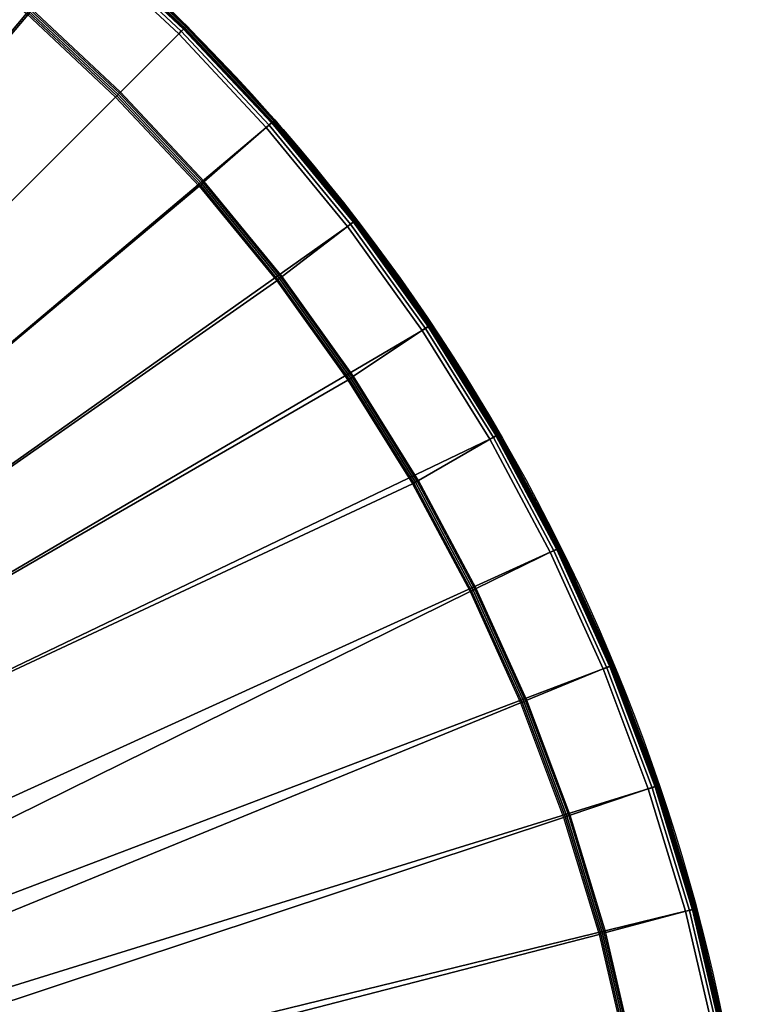
# Model space of a CAD drawing. Units: metres. Extents: x -0.35 to 0.35, y -0.35 to 0.35.
# Drawn here: x 0.218 to 0.35, y 0.074 to 0.249 of the extents above; entities that cross this region are included whole.
import ezdxf

# ---------------------------------------------------------------- set-up
doc = ezdxf.new("R2010")
doc.units = ezdxf.units.M
for name, color, linetype in [('72_CMAN_INSERT', 7, 'Continuous'), ('72_CMAN_TAVOLINISALOTTO_D2_ANY', 251, 'Continuous'), ('72_CMAN_TAVOLINISALOTTO_D3_TOP2', 7, 'Continuous')]:
    doc.layers.add(name, color=color, linetype=linetype)

# ---------------------------------------------------------------- blocks, each defined once
blk = doc.blocks.new('72CMAN_TAVOLINISALOTTO_D3_TOPTWINT_4')
for points in [[(0.08611, 0.09163, 0.42997), (0.08265, 0.09348, 0.42997), (0.21185, 0.27609, 0.42997), (0.22945, 0.26164, 0.42997)], [(0.085, 0.08997, 0.40997), (0.08189, 0.09163, 0.40997), (0.20219, 0.26349, 0.40997), (0.21899, 0.24971, 0.40997)], [(0.22987, 0.26215, 0.42987), (0.23033, 0.26267, 0.42947), (0.24703, 0.24703, 0.42947), (0.24654, 0.24654, 0.42987)], [(0.23045, 0.26279, 0.42), (0.23026, 0.26256, 0.41968), (0.24694, 0.24694, 0.41968), (0.24715, 0.24715, 0.42)], [(0.23033, 0.26267, 0.42947), (0.23066, 0.26303, 0.42878), (0.24737, 0.24737, 0.42878), (0.24703, 0.24703, 0.42947)], [(0.23062, 0.26298, 0.42043), (0.23045, 0.26279, 0.42), (0.24715, 0.24715, 0.42), (0.24733, 0.24733, 0.42043)], [(0.23073, 0.2631, 0.4209), (0.23062, 0.26298, 0.42043), (0.24733, 0.24733, 0.42043), (0.24744, 0.24744, 0.4209)], [(0.23066, 0.26303, 0.42878), (0.23077, 0.26314, 0.42797), (0.24749, 0.24749, 0.42797), (0.24737, 0.24737, 0.42878)], [(0.23077, 0.26314, 0.42139), (0.23073, 0.2631, 0.4209), (0.24744, 0.24744, 0.4209), (0.24749, 0.24749, 0.42139)], [(0.23077, 0.26314, 0.42797), (0.24749, 0.24749, 0.42797), (0.24749, 0.24749, 0.42139), (0.23077, 0.26314, 0.42139)], [(0.08914, 0.08914, 0.42997), (0.08611, 0.09163, 0.42997), (0.22945, 0.26164, 0.42997), (0.24607, 0.24607, 0.42997)], [(0.23026, 0.26256, 0.41968), (0.24694, 0.24694, 0.41968), (0.23572, 0.23572, 0.41026), (0.2198, 0.25063, 0.41026)], [(0.22945, 0.26164, 0.42997), (0.22987, 0.26215, 0.42987), (0.24654, 0.24654, 0.42987), (0.24607, 0.24607, 0.42997)], [(0.21963, 0.25043, 0.41012), (0.2194, 0.25018, 0.41004), (0.23529, 0.23529, 0.41004), (0.23553, 0.23553, 0.41012)], [(0.2198, 0.25063, 0.41026), (0.21963, 0.25043, 0.41012), (0.23553, 0.23553, 0.41012), (0.23572, 0.23572, 0.41026)], [(0.08773, 0.08773, 0.40997), (0.085, 0.08997, 0.40997), (0.21899, 0.24971, 0.40997), (0.23485, 0.23485, 0.40997)], [(0.21917, 0.24992, 0.41), (0.21899, 0.24971, 0.40997), (0.23485, 0.23485, 0.40997), (0.23505, 0.23505, 0.41)], [(0.2194, 0.25018, 0.41004), (0.21917, 0.24992, 0.41), (0.23505, 0.23505, 0.41), (0.23529, 0.23529, 0.41004)], [(0.24694, 0.24694, 0.41968), (0.26256, 0.23026, 0.41968), (0.25063, 0.2198, 0.41026), (0.23572, 0.23572, 0.41026)], [(0.24654, 0.24654, 0.42987), (0.24703, 0.24703, 0.42947), (0.26267, 0.23033, 0.42947), (0.26215, 0.22987, 0.42987)], [(0.24715, 0.24715, 0.42), (0.24694, 0.24694, 0.41968), (0.26256, 0.23026, 0.41968), (0.26279, 0.23045, 0.42)], [(0.24703, 0.24703, 0.42947), (0.24737, 0.24737, 0.42878), (0.26303, 0.23066, 0.42878), (0.26267, 0.23033, 0.42947)], [(0.24733, 0.24733, 0.42043), (0.24715, 0.24715, 0.42), (0.26279, 0.23045, 0.42), (0.26298, 0.23062, 0.42043)], [(0.24744, 0.24744, 0.4209), (0.24733, 0.24733, 0.42043), (0.26298, 0.23062, 0.42043), (0.2631, 0.23073, 0.4209)], [(0.24737, 0.24737, 0.42878), (0.24749, 0.24749, 0.42797), (0.26314, 0.23077, 0.42797), (0.26303, 0.23066, 0.42878)], [(0.24749, 0.24749, 0.42139), (0.24744, 0.24744, 0.4209), (0.2631, 0.23073, 0.4209), (0.26314, 0.23077, 0.42139)], [(0.24749, 0.24749, 0.42797), (0.26314, 0.23077, 0.42797), (0.26314, 0.23077, 0.42139), (0.24749, 0.24749, 0.42139)], [(0.09163, 0.08611, 0.42997), (0.08914, 0.08914, 0.42997), (0.24607, 0.24607, 0.42997), (0.26164, 0.22945, 0.42997)], [(0.24607, 0.24607, 0.42997), (0.24654, 0.24654, 0.42987), (0.26215, 0.22987, 0.42987), (0.26164, 0.22945, 0.42997)], [(0.08997, 0.085, 0.40997), (0.08773, 0.08773, 0.40997), (0.23485, 0.23485, 0.40997), (0.24971, 0.21899, 0.40997)], [(0.23505, 0.23505, 0.41), (0.23485, 0.23485, 0.40997), (0.24971, 0.21899, 0.40997), (0.24992, 0.21917, 0.41)], [(0.23529, 0.23529, 0.41004), (0.23505, 0.23505, 0.41), (0.24992, 0.21917, 0.41), (0.25018, 0.2194, 0.41004)], [(0.23553, 0.23553, 0.41012), (0.23529, 0.23529, 0.41004), (0.25018, 0.2194, 0.41004), (0.25043, 0.21963, 0.41012)], [(0.23572, 0.23572, 0.41026), (0.23553, 0.23553, 0.41012), (0.25043, 0.21963, 0.41012), (0.25063, 0.2198, 0.41026)], [(0.09348, 0.08265, 0.42997), (0.09163, 0.08611, 0.42997), (0.26164, 0.22945, 0.42997), (0.27609, 0.21185, 0.42997)], [(0.26256, 0.23026, 0.41968), (0.27706, 0.2126, 0.41968), (0.26447, 0.20293, 0.41026), (0.25063, 0.2198, 0.41026)], [(0.26164, 0.22945, 0.42997), (0.26215, 0.22987, 0.42987), (0.27664, 0.21222, 0.42987), (0.27609, 0.21185, 0.42997)], [(0.26215, 0.22987, 0.42987), (0.26267, 0.23033, 0.42947), (0.27719, 0.21265, 0.42947), (0.27664, 0.21222, 0.42987)], [(0.26279, 0.23045, 0.42), (0.26256, 0.23026, 0.41968), (0.27706, 0.2126, 0.41968), (0.27731, 0.21276, 0.42)], [(0.26267, 0.23033, 0.42947), (0.26303, 0.23066, 0.42878), (0.27756, 0.21296, 0.42878), (0.27719, 0.21265, 0.42947)], [(0.26298, 0.23062, 0.42043), (0.26279, 0.23045, 0.42), (0.27731, 0.21276, 0.42), (0.27751, 0.21292, 0.42043)], [(0.2631, 0.23073, 0.4209), (0.26298, 0.23062, 0.42043), (0.27751, 0.21292, 0.42043), (0.27763, 0.21302, 0.4209)], [(0.26303, 0.23066, 0.42878), (0.26314, 0.23077, 0.42797), (0.27767, 0.21307, 0.42797), (0.27756, 0.21296, 0.42878)], [(0.26314, 0.23077, 0.42139), (0.2631, 0.23073, 0.4209), (0.27763, 0.21302, 0.4209), (0.27767, 0.21307, 0.42139)], [(0.26314, 0.23077, 0.42797), (0.27767, 0.21307, 0.42797), (0.27767, 0.21307, 0.42139), (0.26314, 0.23077, 0.42139)], [(0.09163, 0.08189, 0.40997), (0.08997, 0.085, 0.40997), (0.24971, 0.21899, 0.40997), (0.26349, 0.20219, 0.40997)], [(0.24992, 0.21917, 0.41), (0.24971, 0.21899, 0.40997), (0.26349, 0.20219, 0.40997), (0.26372, 0.20235, 0.41)], [(0.25018, 0.2194, 0.41004), (0.24992, 0.21917, 0.41), (0.26372, 0.20235, 0.41), (0.26399, 0.20257, 0.41004)], [(0.25043, 0.21963, 0.41012), (0.25018, 0.2194, 0.41004), (0.26399, 0.20257, 0.41004), (0.26426, 0.20278, 0.41012)], [(0.25063, 0.2198, 0.41026), (0.25043, 0.21963, 0.41012), (0.26426, 0.20278, 0.41012), (0.26447, 0.20293, 0.41026)], [(0.09462, 0.0789, 0.42997), (0.09348, 0.08265, 0.42997), (0.27609, 0.21185, 0.42997), (0.28935, 0.19334, 0.42997)], [(0.27706, 0.2126, 0.41968), (0.29037, 0.19402, 0.41968), (0.27717, 0.1852, 0.41026), (0.26447, 0.20293, 0.41026)], [(0.27609, 0.21185, 0.42997), (0.27664, 0.21222, 0.42987), (0.28995, 0.19367, 0.42987), (0.28935, 0.19334, 0.42997)], [(0.27664, 0.21222, 0.42987), (0.27719, 0.21265, 0.42947), (0.29052, 0.19405, 0.42947), (0.28995, 0.19367, 0.42987)], [(0.27731, 0.21276, 0.42), (0.27706, 0.2126, 0.41968), (0.29037, 0.19402, 0.41968), (0.29064, 0.19417, 0.42)], [(0.27719, 0.21265, 0.42947), (0.27756, 0.21296, 0.42878), (0.2909, 0.19434, 0.42878), (0.29052, 0.19405, 0.42947)], [(0.27751, 0.21292, 0.42043), (0.27731, 0.21276, 0.42), (0.29064, 0.19417, 0.42), (0.29085, 0.19431, 0.42043)], [(0.27763, 0.21302, 0.4209), (0.27751, 0.21292, 0.42043), (0.29085, 0.19431, 0.42043), (0.29097, 0.19441, 0.4209)], [(0.27756, 0.21296, 0.42878), (0.27767, 0.21307, 0.42797), (0.29101, 0.19445, 0.42797), (0.2909, 0.19434, 0.42878)], [(0.27767, 0.21307, 0.42139), (0.27763, 0.21302, 0.4209), (0.29097, 0.19441, 0.4209), (0.29101, 0.19445, 0.42139)], [(0.27767, 0.21307, 0.42797), (0.29101, 0.19445, 0.42797), (0.29101, 0.19445, 0.42139), (0.27767, 0.21307, 0.42139)], [(0.09265, 0.07851, 0.40997), (0.09163, 0.08189, 0.40997), (0.26349, 0.20219, 0.40997), (0.27615, 0.18452, 0.40997)], [(0.26372, 0.20235, 0.41), (0.26349, 0.20219, 0.40997), (0.27615, 0.18452, 0.40997), (0.2764, 0.18467, 0.41)], [(0.26399, 0.20257, 0.41004), (0.26372, 0.20235, 0.41), (0.2764, 0.18467, 0.41), (0.27668, 0.18487, 0.41004)], [(0.26426, 0.20278, 0.41012), (0.26399, 0.20257, 0.41004), (0.27668, 0.18487, 0.41004), (0.27695, 0.18506, 0.41012)], [(0.26447, 0.20293, 0.41026), (0.26426, 0.20278, 0.41012), (0.27695, 0.18506, 0.41012), (0.27717, 0.1852, 0.41026)], [(0.29052, 0.19405, 0.42947), (0.2909, 0.19434, 0.42878), (0.30299, 0.1749, 0.42878), (0.30261, 0.17463, 0.42947)], [(0.29097, 0.19441, 0.4209), (0.29085, 0.19431, 0.42043), (0.30294, 0.17487, 0.42043), (0.30306, 0.17496, 0.4209)], [(0.2909, 0.19434, 0.42878), (0.29101, 0.19445, 0.42797), (0.30311, 0.175, 0.42797), (0.30299, 0.1749, 0.42878)], [(0.29101, 0.19445, 0.42139), (0.29097, 0.19441, 0.4209), (0.30306, 0.17496, 0.4209), (0.30311, 0.175, 0.42139)], [(0.29101, 0.19445, 0.42797), (0.30311, 0.175, 0.42797), (0.30311, 0.175, 0.42139), (0.29101, 0.19445, 0.42139)], [(0.095, 0.075, 0.42997), (0.09462, 0.0789, 0.42997), (0.28935, 0.19334, 0.42997), (0.30138, 0.174, 0.42997)], [(0.29037, 0.19402, 0.41968), (0.30244, 0.17461, 0.41968), (0.28869, 0.16668, 0.41026), (0.27717, 0.1852, 0.41026)], [(0.28935, 0.19334, 0.42997), (0.28995, 0.19367, 0.42987), (0.30201, 0.17428, 0.42987), (0.30138, 0.174, 0.42997)], [(0.28995, 0.19367, 0.42987), (0.29052, 0.19405, 0.42947), (0.30261, 0.17463, 0.42947), (0.30201, 0.17428, 0.42987)], [(0.29064, 0.19417, 0.42), (0.29037, 0.19402, 0.41968), (0.30244, 0.17461, 0.41968), (0.30273, 0.17474, 0.42)], [(0.29085, 0.19431, 0.42043), (0.29064, 0.19417, 0.42), (0.30273, 0.17474, 0.42), (0.30294, 0.17487, 0.42043)], [(0.093, 0.075, 0.40997), (0.09265, 0.07851, 0.40997), (0.27615, 0.18452, 0.40997), (0.28763, 0.16606, 0.40997)], [(0.2764, 0.18467, 0.41), (0.27615, 0.18452, 0.40997), (0.28763, 0.16606, 0.40997), (0.28789, 0.16619, 0.41)], [(0.27668, 0.18487, 0.41004), (0.2764, 0.18467, 0.41), (0.28789, 0.16619, 0.41), (0.28818, 0.16638, 0.41004)], [(0.27695, 0.18506, 0.41012), (0.27668, 0.18487, 0.41004), (0.28818, 0.16638, 0.41004), (0.28846, 0.16656, 0.41012)], [(0.27717, 0.1852, 0.41026), (0.27695, 0.18506, 0.41012), (0.28846, 0.16656, 0.41012), (0.28869, 0.16668, 0.41026)], [(0.095, 0.075, 0.42997), (0.30138, 0.174, 0.42997), (0.31211, 0.15392, 0.42997), (0.095, 0.05513, 0.42997)], [(0.30244, 0.17461, 0.41968), (0.31321, 0.15446, 0.41968), (0.29898, 0.14744, 0.41026), (0.28869, 0.16668, 0.41026)], [(0.30138, 0.174, 0.42997), (0.30201, 0.17428, 0.42987), (0.31278, 0.15416, 0.42987), (0.31211, 0.15392, 0.42997)], [(0.30201, 0.17428, 0.42987), (0.30261, 0.17463, 0.42947), (0.31341, 0.15446, 0.42947), (0.31278, 0.15416, 0.42987)], [(0.30273, 0.17474, 0.42), (0.30244, 0.17461, 0.41968), (0.31321, 0.15446, 0.41968), (0.31352, 0.15456, 0.42)], [(0.30261, 0.17463, 0.42947), (0.30299, 0.1749, 0.42878), (0.31379, 0.15471, 0.42878), (0.31341, 0.15446, 0.42947)], [(0.30294, 0.17487, 0.42043), (0.30273, 0.17474, 0.42), (0.31352, 0.15456, 0.42), (0.31374, 0.15468, 0.42043)], [(0.30306, 0.17496, 0.4209), (0.30294, 0.17487, 0.42043), (0.31374, 0.15468, 0.42043), (0.31386, 0.15476, 0.4209)], [(0.30299, 0.1749, 0.42878), (0.30311, 0.175, 0.42797), (0.31391, 0.1548, 0.42797), (0.31379, 0.15471, 0.42878)], [(0.30311, 0.175, 0.42139), (0.30306, 0.17496, 0.4209), (0.31386, 0.15476, 0.4209), (0.31391, 0.1548, 0.42139)], [(0.30311, 0.175, 0.42797), (0.31391, 0.1548, 0.42797), (0.31391, 0.1548, 0.42139), (0.30311, 0.175, 0.42139)], [(0.28818, 0.16638, 0.41004), (0.28789, 0.16619, 0.41), (0.29815, 0.14701, 0.41), (0.29844, 0.14717, 0.41004)], [(0.28846, 0.16656, 0.41012), (0.28818, 0.16638, 0.41004), (0.29844, 0.14717, 0.41004), (0.29873, 0.14733, 0.41012)], [(0.28869, 0.16668, 0.41026), (0.28846, 0.16656, 0.41012), (0.29873, 0.14733, 0.41012), (0.29898, 0.14744, 0.41026)], [(0.093, 0.075, 0.40997), (0.28763, 0.16606, 0.40997), (0.29787, 0.1469, 0.40997), (0.093, 0.04575, 0.40997)], [(0.28789, 0.16619, 0.41), (0.28763, 0.16606, 0.40997), (0.29787, 0.1469, 0.40997), (0.29815, 0.14701, 0.41)], [(0.31321, 0.15446, 0.41968), (0.32264, 0.13364, 0.41968), (0.30798, 0.12757, 0.41026), (0.29898, 0.14744, 0.41026)], [(0.31211, 0.15392, 0.42997), (0.31278, 0.15416, 0.42987), (0.32221, 0.13337, 0.42987), (0.32151, 0.13317, 0.42997)], [(0.31278, 0.15416, 0.42987), (0.31341, 0.15446, 0.42947), (0.32286, 0.13363, 0.42947), (0.32221, 0.13337, 0.42987)], [(0.31352, 0.15456, 0.42), (0.31321, 0.15446, 0.41968), (0.32264, 0.13364, 0.41968), (0.32297, 0.13373, 0.42)], [(0.31341, 0.15446, 0.42947), (0.31379, 0.15471, 0.42878), (0.32325, 0.13385, 0.42878), (0.32286, 0.13363, 0.42947)], [(0.31374, 0.15468, 0.42043), (0.31352, 0.15456, 0.42), (0.32297, 0.13373, 0.42), (0.32319, 0.13383, 0.42043)], [(0.31386, 0.15476, 0.4209), (0.31374, 0.15468, 0.42043), (0.32319, 0.13383, 0.42043), (0.32331, 0.13391, 0.4209)], [(0.31379, 0.15471, 0.42878), (0.31391, 0.1548, 0.42797), (0.32336, 0.13394, 0.42797), (0.32325, 0.13385, 0.42878)], [(0.31391, 0.1548, 0.42139), (0.31386, 0.15476, 0.4209), (0.32331, 0.13391, 0.4209), (0.32336, 0.13394, 0.42139)], [(0.31391, 0.1548, 0.42797), (0.32336, 0.13394, 0.42797), (0.32336, 0.13394, 0.42139), (0.31391, 0.1548, 0.42139)], [(0.095, 0.05513, 0.42997), (0.31211, 0.15392, 0.42997), (0.32151, 0.13317, 0.42997), (0.095, 0.04701, 0.42997)], [(0.29844, 0.14717, 0.41004), (0.29815, 0.14701, 0.41), (0.30713, 0.12719, 0.41), (0.30743, 0.12734, 0.41004)], [(0.29873, 0.14733, 0.41012), (0.29844, 0.14717, 0.41004), (0.30743, 0.12734, 0.41004), (0.30772, 0.12748, 0.41012)], [(0.29898, 0.14744, 0.41026), (0.29873, 0.14733, 0.41012), (0.30772, 0.12748, 0.41012), (0.30798, 0.12757, 0.41026)], [(0.093, 0.04575, 0.40997), (0.29787, 0.1469, 0.40997), (0.30684, 0.1271, 0.40997), (0.093, 0.0395, 0.40997)], [(0.29815, 0.14701, 0.41), (0.29787, 0.1469, 0.40997), (0.30684, 0.1271, 0.40997), (0.30713, 0.12719, 0.41)], [(0.095, 0.04701, 0.42997), (0.32151, 0.13317, 0.42997), (0.32953, 0.11186, 0.42997), (0.095, 0.03902, 0.42997)], [(0.32264, 0.13364, 0.41968), (0.33069, 0.11226, 0.41968), (0.31566, 0.10715, 0.41026), (0.30798, 0.12757, 0.41026)], [(0.32151, 0.13317, 0.42997), (0.32221, 0.13337, 0.42987), (0.33026, 0.11202, 0.42987), (0.32953, 0.11186, 0.42997)], [(0.32221, 0.13337, 0.42987), (0.32286, 0.13363, 0.42947), (0.33092, 0.11224, 0.42947), (0.33026, 0.11202, 0.42987)], [(0.32297, 0.13373, 0.42), (0.32264, 0.13364, 0.41968), (0.33069, 0.11226, 0.41968), (0.33103, 0.11232, 0.42)], [(0.32286, 0.13363, 0.42947), (0.32325, 0.13385, 0.42878), (0.33132, 0.11243, 0.42878), (0.33092, 0.11224, 0.42947)], [(0.32319, 0.13383, 0.42043), (0.32297, 0.13373, 0.42), (0.33103, 0.11232, 0.42), (0.33126, 0.11241, 0.42043)], [(0.32331, 0.13391, 0.4209), (0.32319, 0.13383, 0.42043), (0.33126, 0.11241, 0.42043), (0.33138, 0.11247, 0.4209)], [(0.32325, 0.13385, 0.42878), (0.32336, 0.13394, 0.42797), (0.33143, 0.1125, 0.42797), (0.33132, 0.11243, 0.42878)], [(0.32336, 0.13394, 0.42139), (0.32331, 0.13391, 0.4209), (0.33138, 0.11247, 0.4209), (0.33143, 0.1125, 0.42139)], [(0.32336, 0.13394, 0.42797), (0.33143, 0.1125, 0.42797), (0.33143, 0.1125, 0.42139), (0.32336, 0.13394, 0.42139)], [(0.093, 0.0395, 0.40997), (0.30684, 0.1271, 0.40997), (0.3145, 0.10676, 0.40997), (0.093, 0.03325, 0.40997)], [(0.30713, 0.12719, 0.41), (0.30684, 0.1271, 0.40997), (0.3145, 0.10676, 0.40997), (0.31479, 0.10683, 0.41)], [(0.30743, 0.12734, 0.41004), (0.30713, 0.12719, 0.41), (0.31479, 0.10683, 0.41), (0.3151, 0.10696, 0.41004)], [(0.30772, 0.12748, 0.41012), (0.30743, 0.12734, 0.41004), (0.3151, 0.10696, 0.41004), (0.3154, 0.10708, 0.41012)], [(0.30798, 0.12757, 0.41026), (0.30772, 0.12748, 0.41012), (0.3154, 0.10708, 0.41012), (0.31566, 0.10715, 0.41026)], [(0.33069, 0.11226, 0.41968), (0.33733, 0.09039, 0.41968), (0.32199, 0.08628, 0.41026), (0.31566, 0.10715, 0.41026)], [(0.33026, 0.11202, 0.42987), (0.33092, 0.11224, 0.42947), (0.33757, 0.09036, 0.42947), (0.3369, 0.09019, 0.42987)], [(0.33103, 0.11232, 0.42), (0.33069, 0.11226, 0.41968), (0.33733, 0.09039, 0.41968), (0.33768, 0.09044, 0.42)], [(0.33092, 0.11224, 0.42947), (0.33132, 0.11243, 0.42878), (0.33797, 0.09052, 0.42878), (0.33757, 0.09036, 0.42947)], [(0.33126, 0.11241, 0.42043), (0.33103, 0.11232, 0.42), (0.33768, 0.09044, 0.42), (0.33791, 0.0905, 0.42043)], [(0.33138, 0.11247, 0.4209), (0.33126, 0.11241, 0.42043), (0.33791, 0.0905, 0.42043), (0.33803, 0.09056, 0.4209)], [(0.33132, 0.11243, 0.42878), (0.33143, 0.1125, 0.42797), (0.33807, 0.09059, 0.42797), (0.33797, 0.09052, 0.42878)], [(0.33143, 0.1125, 0.42139), (0.33138, 0.11247, 0.4209), (0.33803, 0.09056, 0.4209), (0.33807, 0.09059, 0.42139)], [(0.33143, 0.1125, 0.42797), (0.33807, 0.09059, 0.42797), (0.33807, 0.09059, 0.42139), (0.33143, 0.1125, 0.42139)], [(0.095, 0.03902, 0.42997), (0.32953, 0.11186, 0.42997), (0.33614, 0.09007, 0.42997), (0.095, 0.03111, 0.42997)], [(0.32953, 0.11186, 0.42997), (0.33026, 0.11202, 0.42987), (0.3369, 0.09019, 0.42987), (0.33614, 0.09007, 0.42997)], [(0.31479, 0.10683, 0.41), (0.3145, 0.10676, 0.40997), (0.32081, 0.08596, 0.40997), (0.32111, 0.08602, 0.41)], [(0.3151, 0.10696, 0.41004), (0.31479, 0.10683, 0.41), (0.32111, 0.08602, 0.41), (0.32142, 0.08612, 0.41004)], [(0.3154, 0.10708, 0.41012), (0.3151, 0.10696, 0.41004), (0.32142, 0.08612, 0.41004), (0.32172, 0.08622, 0.41012)], [(0.31566, 0.10715, 0.41026), (0.3154, 0.10708, 0.41012), (0.32172, 0.08622, 0.41012), (0.32199, 0.08628, 0.41026)], [(0.093, 0.03325, 0.40997), (0.3145, 0.10676, 0.40997), (0.32081, 0.08596, 0.40997), (0.093, 0.027, 0.40997)], [(0.095, 0.03111, 0.42997), (0.33614, 0.09007, 0.42997), (0.34131, 0.06789, 0.42997), (0.095, 0.02328, 0.42997)], [(0.33733, 0.09039, 0.41968), (0.34252, 0.06813, 0.41968), (0.32695, 0.06503, 0.41026), (0.32199, 0.08628, 0.41026)], [(0.33614, 0.09007, 0.42997), (0.3369, 0.09019, 0.42987), (0.34209, 0.06797, 0.42987), (0.34131, 0.06789, 0.42997)], [(0.3369, 0.09019, 0.42987), (0.33757, 0.09036, 0.42947), (0.34277, 0.06811, 0.42947), (0.34209, 0.06797, 0.42987)], [(0.33768, 0.09044, 0.42), (0.33733, 0.09039, 0.41968), (0.34252, 0.06813, 0.41968), (0.34287, 0.06817, 0.42)], [(0.33757, 0.09036, 0.42947), (0.33797, 0.09052, 0.42878), (0.34317, 0.06823, 0.42878), (0.34277, 0.06811, 0.42947)], [(0.33791, 0.0905, 0.42043), (0.33768, 0.09044, 0.42), (0.34287, 0.06817, 0.42), (0.34311, 0.06822, 0.42043)], [(0.33803, 0.09056, 0.4209), (0.33791, 0.0905, 0.42043), (0.34311, 0.06822, 0.42043), (0.34323, 0.06826, 0.4209)], [(0.33797, 0.09052, 0.42878), (0.33807, 0.09059, 0.42797), (0.34327, 0.06828, 0.42797), (0.34317, 0.06823, 0.42878)], [(0.33807, 0.09059, 0.42139), (0.33803, 0.09056, 0.4209), (0.34323, 0.06826, 0.4209), (0.34327, 0.06828, 0.42139)], [(0.33807, 0.09059, 0.42797), (0.34327, 0.06828, 0.42797), (0.34327, 0.06828, 0.42139), (0.33807, 0.09059, 0.42139)], [(0.093, 0.027, 0.40997), (0.32081, 0.08596, 0.40997), (0.32574, 0.06479, 0.40997), (0.093, 0.02075, 0.40997)], [(0.32111, 0.08602, 0.41), (0.32081, 0.08596, 0.40997), (0.32574, 0.06479, 0.40997), (0.32605, 0.06484, 0.41)], [(0.32142, 0.08612, 0.41004), (0.32111, 0.08602, 0.41), (0.32605, 0.06484, 0.41), (0.32637, 0.06492, 0.41004)], [(0.32172, 0.08622, 0.41012), (0.32142, 0.08612, 0.41004), (0.32637, 0.06492, 0.41004), (0.32667, 0.06499, 0.41012)], [(0.32199, 0.08628, 0.41026), (0.32172, 0.08622, 0.41012), (0.32667, 0.06499, 0.41012), (0.32695, 0.06503, 0.41026)]]:
    blk.add_3dface(points)
blk = doc.blocks.new('72_CMAN_TAVOLINISALOTTO_D2_UNIT_CIRCLE')
at = {"layer": '72_CMAN_TAVOLINISALOTTO_D2_ANY'}
blk.add_circle((0, 0), 1, dxfattribs=at)
blk = doc.blocks.new('72cman_tavolinisalotto2BF197DFD41F64243BC50E86B3876C624')
at = {"xscale": 0.35, "yscale": 0.35}
blk.add_blockref('72_CMAN_TAVOLINISALOTTO_D2_UNIT_CIRCLE', (0, 0), dxfattribs=at)
blk = doc.blocks.new('EDWG6ECAF90DA79C4CA39F7FDB1980355A42')
at = {"color": 7}
blk.add_blockref('72cman_tavolinisalotto2BF197DFD41F64243BC50E86B3876C624', (0, 0), dxfattribs=at)
at = {"layer": '72_CMAN_TAVOLINISALOTTO_D3_TOP2', "color": 0}
blk.add_blockref('72CMAN_TAVOLINISALOTTO_D3_TOPTWINT_4', (0, 0), dxfattribs=at)
blk = doc.blocks.new('EDWGB449AAE5DC42478A8F1FFDADDEE95226')
at = {"layer": '72_CMAN_INSERT'}
blk.add_blockref('EDWG6ECAF90DA79C4CA39F7FDB1980355A42', (0, 0), dxfattribs=at)

msp = doc.modelspace()

# ---------------------------------------------------------------- block references
msp.add_blockref('EDWGB449AAE5DC42478A8F1FFDADDEE95226', (0, 0))

doc.saveas('drawing.dxf')
